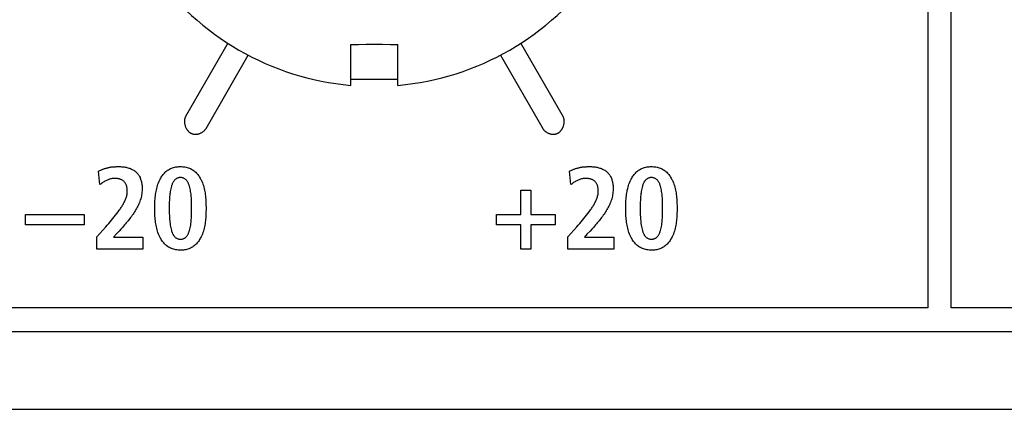
# Model space of a CAD drawing. Units: millimetres. Extents: x -418 to 1222, y -216 to 569.
# Drawn here: x 130 to 151, y 137 to 146 of the extents above; entities that cross this region are included whole.
import ezdxf

# ---------------------------------------------------------------- set-up
doc = ezdxf.new("R2010")
doc.units = ezdxf.units.MM
doc.header["$LTSCALE"] = 23.1
doc.layers.get('0').update_dxf_attribs({"linetype": 'CONTINUOUS'})

msp = doc.modelspace()

# ---------------------------------------------------------------- linework, layer by layer
at = {"color": 7, "linetype": 'Continuous'}
for p, q in [((149.463, 159.333), (149.463, 139.583)), ((149.963, 139.583), (149.963, 159.333)), ((134.605, 145.198), (133.707, 143.643)), ((137.213, 144.305), (137.213, 145.175)), ((138.213, 144.305), (138.213, 145.175)), ((141.72, 143.643), (140.822, 145.198)), ((134.14, 143.393), (135.037, 144.947)), ((140.39, 144.947), (141.287, 143.393)), ((137.213, 144.433), (138.213, 144.433)), ((131.887, 142.199), (131.86, 142.483)), ((141.887, 142.199), (141.86, 142.483)), ((140.82, 141.567), (140.82, 142.083)), ((140.82, 142.083), (141.038, 142.083)), ((141.038, 142.083), (141.038, 141.567)), ((130.304, 141.349), (130.304, 141.567)), ((130.304, 141.567), (131.554, 141.567)), ((131.554, 141.567), (131.554, 141.349)), ((133.359, 141.695), (133.359, 141.636)), ((140.304, 141.349), (140.304, 141.567)), ((140.304, 141.567), (140.82, 141.567)), ((141.038, 141.567), (141.554, 141.567)), ((141.554, 141.567), (141.554, 141.349)), ((143.359, 141.695), (143.359, 141.636)), ((131.554, 141.349), (130.304, 141.349)), ((140.82, 141.349), (140.304, 141.349)), ((140.82, 140.833), (140.82, 141.349)), ((141.038, 141.349), (141.038, 140.833)), ((141.554, 141.349), (141.038, 141.349)), ((131.823, 141.088), (131.951, 141.233)), ((131.951, 141.233), (132.012, 141.303)), ((132.236, 141.152), (132.174, 141.085)), ((132.293, 141.214), (132.236, 141.152)), ((132.332, 141.256), (132.293, 141.214)), ((141.823, 141.088), (141.951, 141.233)), ((141.951, 141.233), (142.012, 141.303)), ((142.235, 141.152), (142.173, 141.085)), ((142.293, 141.214), (142.235, 141.152)), ((142.331, 141.256), (142.293, 141.214)), ((131.823, 140.833), (131.823, 141.088)), ((132.174, 141.085), (132.801, 141.085)), ((132.801, 141.085), (132.801, 140.833)), ((141.823, 140.833), (141.823, 141.088)), ((142.173, 141.085), (142.801, 141.085)), ((142.801, 141.085), (142.801, 140.833)), ((132.801, 140.833), (131.823, 140.833)), ((141.038, 140.833), (140.82, 140.833)), ((142.801, 140.833), (141.823, 140.833)), ((149.463, 139.583), (125.963, 139.583)), ((314.963, 139.583), (149.963, 139.583)), ((-51.337, 139.083), (363.763, 139.083)), ((-84.087, 137.433), (396.513, 137.433))]:
    msp.add_line(p, q, dxfattribs=at)
for points in [[(137.213, 145.175), (137.375, 145.175), (137.542, 145.176), (137.715, 145.176), (137.888, 145.176), (138.053, 145.175), (138.213, 145.175)], [(133.707, 143.643), (133.703, 143.636), (133.699, 143.628), (133.696, 143.62), (133.693, 143.611), (133.69, 143.603), (133.688, 143.594), (133.686, 143.586), (133.684, 143.577), (133.683, 143.568), (133.682, 143.559), (133.682, 143.549), (133.682, 143.54), (133.682, 143.531), (133.682, 143.521), (133.683, 143.512), (133.684, 143.502), (133.685, 143.493), (133.687, 143.483), (133.689, 143.474), (133.691, 143.464), (133.694, 143.455), (133.697, 143.445), (133.7, 143.436), (133.703, 143.427), (133.707, 143.418), (133.711, 143.409), (133.715, 143.4), (133.72, 143.392), (133.724, 143.383), (133.729, 143.375), (133.735, 143.367), (133.74, 143.359), (133.746, 143.352), (133.751, 143.345), (133.758, 143.337), (133.764, 143.331), (133.77, 143.324), (133.777, 143.318), (133.784, 143.312), (133.791, 143.307), (133.798, 143.302), (133.806, 143.297), (133.813, 143.293), (133.821, 143.289), (133.829, 143.285), (133.837, 143.282), (133.845, 143.279), (133.854, 143.276), (133.862, 143.274), (133.871, 143.272), (133.879, 143.27), (133.888, 143.269), (133.897, 143.268), (133.905, 143.268), (133.914, 143.268), (133.923, 143.268), (133.933, 143.269), (133.943, 143.269), (133.953, 143.271), (133.963, 143.273), (133.973, 143.275), (133.983, 143.277), (133.992, 143.28), (134.002, 143.283), (134.011, 143.287), (134.021, 143.291), (134.03, 143.295), (134.039, 143.3), (134.048, 143.305), (134.057, 143.31), (134.065, 143.315), (134.074, 143.321), (134.082, 143.327), (134.089, 143.333), (134.097, 143.34), (134.104, 143.347), (134.111, 143.354), (134.117, 143.361), (134.124, 143.369), (134.129, 143.377), (134.135, 143.385), (134.14, 143.393)], [(141.287, 143.393), (141.292, 143.385), (141.297, 143.377), (141.303, 143.369), (141.309, 143.362), (141.315, 143.354), (141.322, 143.347), (141.329, 143.34), (141.337, 143.334), (141.345, 143.327), (141.353, 143.321), (141.361, 143.316), (141.37, 143.31), (141.378, 143.305), (141.387, 143.3), (141.396, 143.295), (141.406, 143.291), (141.415, 143.287), (141.424, 143.284), (141.434, 143.281), (141.444, 143.278), (141.454, 143.275), (141.463, 143.273), (141.473, 143.271), (141.483, 143.27), (141.493, 143.269), (141.503, 143.268), (141.512, 143.268), (141.521, 143.268), (141.53, 143.269), (141.538, 143.27), (141.547, 143.271), (141.556, 143.272), (141.564, 143.274), (141.573, 143.276), (141.581, 143.279), (141.589, 143.282), (141.597, 143.285), (141.605, 143.289), (141.613, 143.293), (141.621, 143.297), (141.628, 143.302), (141.635, 143.307), (141.642, 143.313), (141.649, 143.318), (141.656, 143.325), (141.663, 143.331), (141.669, 143.338), (141.675, 143.345), (141.681, 143.352), (141.686, 143.36), (141.692, 143.368), (141.697, 143.376), (141.702, 143.384), (141.707, 143.392), (141.711, 143.401), (141.715, 143.41), (141.719, 143.418), (141.723, 143.427), (141.726, 143.437), (141.729, 143.446), (141.732, 143.455), (141.735, 143.465), (141.737, 143.474), (141.739, 143.483), (141.741, 143.493), (141.742, 143.502), (141.743, 143.512), (141.744, 143.521), (141.745, 143.531), (141.745, 143.54), (141.745, 143.55), (141.744, 143.559), (141.743, 143.568), (141.742, 143.577), (141.741, 143.586), (141.739, 143.595), (141.736, 143.603), (141.734, 143.612), (141.731, 143.62), (141.727, 143.628), (141.724, 143.636), (141.72, 143.643)], [(131.86, 142.483), (131.872, 142.49), (131.884, 142.497), (131.896, 142.503), (131.909, 142.509), (131.921, 142.515), (131.934, 142.52), (131.946, 142.525), (131.959, 142.53), (131.972, 142.535), (131.985, 142.539), (131.999, 142.544), (132.012, 142.548), (132.025, 142.551), (132.039, 142.555), (132.052, 142.558), (132.066, 142.561), (132.08, 142.564), (132.093, 142.566), (132.107, 142.569), (132.121, 142.571), (132.135, 142.573), (132.149, 142.574), (132.163, 142.576), (132.177, 142.577), (132.191, 142.579), (132.204, 142.58), (132.218, 142.58), (132.232, 142.581), (132.246, 142.582), (132.26, 142.582), (132.274, 142.582), (132.287, 142.582)], [(132.287, 142.582), (132.306, 142.582), (132.325, 142.581), (132.345, 142.58), (132.364, 142.578), (132.384, 142.576), (132.403, 142.573), (132.423, 142.57), (132.442, 142.566), (132.461, 142.562), (132.48, 142.557), (132.499, 142.551), (132.518, 142.545), (132.536, 142.538), (132.554, 142.53), (132.571, 142.522), (132.588, 142.513), (132.605, 142.503), (132.62, 142.493), (132.636, 142.482), (132.65, 142.47), (132.664, 142.458), (132.677, 142.445), (132.689, 142.431), (132.7, 142.416), (132.711, 142.401), (132.721, 142.385), (132.73, 142.368), (132.738, 142.351), (132.745, 142.333), (132.752, 142.315), (132.758, 142.297), (132.764, 142.278), (132.768, 142.259), (132.772, 142.24), (132.776, 142.221), (132.779, 142.201), (132.781, 142.182), (132.782, 142.162), (132.783, 142.142), (132.784, 142.123), (132.784, 142.094), (132.783, 142.066), (132.78, 142.038), (132.777, 142.01), (132.772, 141.982), (132.767, 141.955), (132.76, 141.927), (132.753, 141.901), (132.745, 141.874), (132.736, 141.847), (132.726, 141.821), (132.715, 141.795), (132.704, 141.77), (132.692, 141.744), (132.679, 141.719), (132.666, 141.694), (132.652, 141.669), (132.637, 141.644), (132.622, 141.62), (132.606, 141.596), (132.59, 141.572), (132.573, 141.548), (132.556, 141.524), (132.539, 141.501), (132.521, 141.478), (132.503, 141.455), (132.485, 141.432), (132.466, 141.409), (132.447, 141.387), (132.428, 141.365), (132.409, 141.343), (132.39, 141.321), (132.37, 141.299), (132.351, 141.277), (132.332, 141.256)], [(133.596, 140.808), (133.572, 140.809), (133.547, 140.81), (133.523, 140.813), (133.499, 140.817), (133.476, 140.821), (133.452, 140.827), (133.429, 140.834), (133.407, 140.843), (133.385, 140.852), (133.364, 140.862), (133.343, 140.874), (133.324, 140.887), (133.306, 140.9), (133.289, 140.914), (133.273, 140.929), (133.257, 140.945), (133.243, 140.961), (133.229, 140.979), (133.215, 140.996), (133.202, 141.015), (133.19, 141.034), (133.179, 141.053), (133.168, 141.072), (133.158, 141.092), (133.144, 141.122), (133.131, 141.151), (133.12, 141.182), (133.109, 141.212), (133.1, 141.243), (133.092, 141.274), (133.085, 141.305), (133.078, 141.337), (133.073, 141.369), (133.068, 141.401), (133.064, 141.433), (133.061, 141.465), (133.059, 141.498), (133.056, 141.531), (133.055, 141.563), (133.054, 141.596), (133.053, 141.629), (133.053, 141.662), (133.053, 141.695), (133.053, 141.728), (133.053, 141.761), (133.054, 141.794), (133.055, 141.827), (133.056, 141.86), (133.058, 141.893), (133.061, 141.925), (133.064, 141.958), (133.068, 141.99), (133.073, 142.022), (133.078, 142.054), (133.085, 142.085), (133.092, 142.117), (133.1, 142.148), (133.109, 142.179), (133.12, 142.209), (133.131, 142.239), (133.144, 142.269), (133.158, 142.298), (133.168, 142.318), (133.179, 142.338), (133.19, 142.357), (133.202, 142.376), (133.215, 142.394), (133.229, 142.412), (133.243, 142.429), (133.257, 142.445), (133.273, 142.461), (133.289, 142.476), (133.306, 142.49), (133.324, 142.503), (133.343, 142.516), (133.364, 142.528), (133.385, 142.538), (133.407, 142.548), (133.429, 142.556), (133.452, 142.563), (133.476, 142.569), (133.499, 142.574), (133.523, 142.578), (133.547, 142.58), (133.572, 142.582), (133.596, 142.582)], [(133.596, 142.582), (133.621, 142.582), (133.645, 142.58), (133.669, 142.578), (133.693, 142.574), (133.717, 142.569), (133.741, 142.563), (133.764, 142.556), (133.786, 142.548), (133.808, 142.538), (133.829, 142.528), (133.85, 142.516), (133.87, 142.503), (133.887, 142.49), (133.904, 142.476), (133.92, 142.461), (133.936, 142.445), (133.951, 142.429), (133.965, 142.412), (133.978, 142.394), (133.991, 142.376), (134.003, 142.357), (134.015, 142.338), (134.025, 142.318), (134.036, 142.298), (134.05, 142.269), (134.062, 142.239), (134.074, 142.209), (134.084, 142.179), (134.093, 142.148), (134.101, 142.117), (134.108, 142.085), (134.115, 142.054), (134.12, 142.022), (134.124, 141.99), (134.128, 141.958), (134.132, 141.925), (134.134, 141.893), (134.136, 141.86), (134.138, 141.827), (134.139, 141.794), (134.139, 141.761), (134.14, 141.728), (134.14, 141.695), (134.14, 141.662), (134.139, 141.629), (134.139, 141.596), (134.138, 141.563), (134.136, 141.531), (134.134, 141.498), (134.131, 141.465), (134.128, 141.433), (134.124, 141.401), (134.12, 141.369), (134.114, 141.337), (134.108, 141.305), (134.101, 141.274), (134.093, 141.243), (134.084, 141.212), (134.073, 141.182), (134.062, 141.151), (134.05, 141.122), (134.036, 141.092), (134.025, 141.072), (134.015, 141.053), (134.003, 141.034), (133.991, 141.015), (133.978, 140.996), (133.965, 140.979), (133.951, 140.961), (133.936, 140.945), (133.92, 140.929), (133.904, 140.914), (133.887, 140.9), (133.87, 140.887), (133.852, 140.875), (133.833, 140.864), (133.813, 140.854), (133.793, 140.845), (133.772, 140.837), (133.751, 140.83), (133.73, 140.824), (133.708, 140.819), (133.686, 140.815), (133.664, 140.812), (133.641, 140.81), (133.619, 140.809), (133.596, 140.808)], [(141.86, 142.483), (141.872, 142.49), (141.884, 142.497), (141.896, 142.503), (141.908, 142.509), (141.921, 142.515), (141.933, 142.52), (141.946, 142.525), (141.959, 142.53), (141.972, 142.535), (141.985, 142.539), (141.998, 142.544), (142.012, 142.548), (142.025, 142.551), (142.039, 142.555), (142.052, 142.558), (142.066, 142.561), (142.079, 142.564), (142.093, 142.566), (142.107, 142.569), (142.121, 142.571), (142.135, 142.573), (142.149, 142.574), (142.162, 142.576), (142.176, 142.577), (142.19, 142.579), (142.204, 142.58), (142.218, 142.58), (142.232, 142.581), (142.246, 142.582), (142.26, 142.582), (142.273, 142.582), (142.287, 142.582)], [(142.287, 142.582), (142.306, 142.582), (142.325, 142.581), (142.344, 142.58), (142.364, 142.578), (142.383, 142.576), (142.403, 142.573), (142.422, 142.57), (142.442, 142.566), (142.461, 142.562), (142.48, 142.557), (142.499, 142.551), (142.518, 142.545), (142.536, 142.538), (142.554, 142.53), (142.571, 142.522), (142.588, 142.513), (142.604, 142.503), (142.62, 142.493), (142.635, 142.482), (142.65, 142.47), (142.664, 142.458), (142.677, 142.445), (142.689, 142.431), (142.7, 142.416), (142.711, 142.401), (142.72, 142.385), (142.729, 142.368), (142.738, 142.351), (142.745, 142.333), (142.752, 142.315), (142.758, 142.297), (142.763, 142.278), (142.768, 142.259), (142.772, 142.24), (142.776, 142.221), (142.778, 142.201), (142.781, 142.182), (142.782, 142.162), (142.783, 142.142), (142.784, 142.123), (142.784, 142.094), (142.782, 142.066), (142.78, 142.038), (142.776, 142.01), (142.772, 141.982), (142.767, 141.955), (142.76, 141.927), (142.753, 141.901), (142.745, 141.874), (142.736, 141.847), (142.726, 141.821), (142.715, 141.795), (142.704, 141.77), (142.692, 141.744), (142.679, 141.719), (142.665, 141.694), (142.651, 141.669), (142.637, 141.644), (142.622, 141.62), (142.606, 141.596), (142.59, 141.572), (142.573, 141.548), (142.556, 141.524), (142.539, 141.501), (142.521, 141.478), (142.503, 141.455), (142.484, 141.432), (142.466, 141.409), (142.447, 141.387), (142.428, 141.365), (142.409, 141.343), (142.39, 141.321), (142.37, 141.299), (142.351, 141.277), (142.331, 141.256)], [(143.596, 140.808), (143.572, 140.809), (143.547, 140.81), (143.523, 140.813), (143.499, 140.817), (143.475, 140.821), (143.452, 140.827), (143.429, 140.834), (143.407, 140.843), (143.385, 140.852), (143.364, 140.862), (143.343, 140.874), (143.323, 140.887), (143.306, 140.9), (143.289, 140.914), (143.273, 140.929), (143.257, 140.945), (143.242, 140.961), (143.228, 140.979), (143.215, 140.996), (143.202, 141.015), (143.19, 141.034), (143.178, 141.053), (143.168, 141.072), (143.157, 141.092), (143.143, 141.122), (143.131, 141.151), (143.119, 141.182), (143.109, 141.212), (143.1, 141.243), (143.092, 141.274), (143.085, 141.305), (143.078, 141.337), (143.073, 141.369), (143.068, 141.401), (143.064, 141.433), (143.061, 141.465), (143.058, 141.498), (143.056, 141.531), (143.055, 141.563), (143.054, 141.596), (143.053, 141.629), (143.052, 141.662), (143.052, 141.695), (143.052, 141.728), (143.053, 141.761), (143.053, 141.794), (143.055, 141.827), (143.056, 141.86), (143.058, 141.893), (143.061, 141.925), (143.064, 141.958), (143.068, 141.99), (143.073, 142.022), (143.078, 142.054), (143.084, 142.085), (143.092, 142.117), (143.1, 142.148), (143.109, 142.179), (143.119, 142.209), (143.131, 142.239), (143.143, 142.269), (143.157, 142.298), (143.168, 142.318), (143.178, 142.338), (143.19, 142.357), (143.202, 142.376), (143.215, 142.394), (143.228, 142.412), (143.242, 142.429), (143.257, 142.445), (143.273, 142.461), (143.289, 142.476), (143.306, 142.49), (143.323, 142.503), (143.343, 142.516), (143.364, 142.528), (143.385, 142.538), (143.407, 142.548), (143.429, 142.556), (143.452, 142.563), (143.475, 142.569), (143.499, 142.574), (143.523, 142.578), (143.547, 142.58), (143.572, 142.582), (143.596, 142.582)], [(143.596, 142.582), (143.62, 142.582), (143.645, 142.58), (143.669, 142.578), (143.693, 142.574), (143.717, 142.569), (143.74, 142.563), (143.763, 142.556), (143.786, 142.548), (143.808, 142.538), (143.829, 142.528), (143.85, 142.516), (143.869, 142.503), (143.887, 142.49), (143.904, 142.476), (143.92, 142.461), (143.936, 142.445), (143.95, 142.429), (143.965, 142.412), (143.978, 142.394), (143.991, 142.376), (144.003, 142.357), (144.014, 142.338), (144.025, 142.318), (144.035, 142.298), (144.049, 142.269), (144.062, 142.239), (144.073, 142.209), (144.084, 142.179), (144.093, 142.148), (144.101, 142.117), (144.108, 142.085), (144.114, 142.054), (144.12, 142.022), (144.124, 141.99), (144.128, 141.958), (144.131, 141.925), (144.134, 141.893), (144.136, 141.86), (144.137, 141.827), (144.138, 141.794), (144.139, 141.761), (144.139, 141.728), (144.14, 141.695), (144.139, 141.662), (144.139, 141.629), (144.138, 141.596), (144.137, 141.563), (144.136, 141.531), (144.134, 141.498), (144.131, 141.465), (144.128, 141.433), (144.124, 141.401), (144.12, 141.369), (144.114, 141.337), (144.108, 141.305), (144.101, 141.274), (144.093, 141.243), (144.083, 141.212), (144.073, 141.182), (144.062, 141.151), (144.049, 141.122), (144.035, 141.092), (144.025, 141.072), (144.014, 141.053), (144.003, 141.034), (143.991, 141.015), (143.978, 140.996), (143.965, 140.979), (143.951, 140.961), (143.936, 140.945), (143.92, 140.929), (143.904, 140.914), (143.887, 140.9), (143.87, 140.887), (143.851, 140.875), (143.832, 140.864), (143.813, 140.854), (143.793, 140.845), (143.772, 140.837), (143.751, 140.83), (143.73, 140.824), (143.708, 140.819), (143.686, 140.815), (143.664, 140.812), (143.641, 140.81), (143.619, 140.809), (143.596, 140.808)], [(132.012, 141.303), (132.043, 141.337), (132.073, 141.372), (132.103, 141.407), (132.133, 141.443), (132.162, 141.478), (132.191, 141.514), (132.22, 141.551), (132.248, 141.588), (132.276, 141.625), (132.304, 141.663), (132.315, 141.679), (132.327, 141.696), (132.338, 141.712), (132.348, 141.729), (132.359, 141.745), (132.369, 141.762), (132.379, 141.779), (132.389, 141.796), (132.398, 141.813), (132.407, 141.831), (132.416, 141.848), (132.424, 141.866), (132.431, 141.884), (132.438, 141.902), (132.444, 141.92), (132.45, 141.939), (132.455, 141.957), (132.459, 141.976), (132.462, 141.995), (132.465, 142.014), (132.467, 142.034), (132.468, 142.053), (132.468, 142.073), (132.467, 142.086), (132.466, 142.099), (132.465, 142.113), (132.463, 142.126), (132.461, 142.139), (132.458, 142.151), (132.455, 142.164), (132.451, 142.177), (132.447, 142.189), (132.442, 142.201), (132.437, 142.212), (132.431, 142.223), (132.425, 142.234), (132.417, 142.244), (132.41, 142.254), (132.401, 142.263), (132.392, 142.272), (132.382, 142.28), (132.372, 142.287), (132.361, 142.294), (132.349, 142.3), (132.337, 142.306), (132.325, 142.311), (132.312, 142.315), (132.3, 142.319), (132.287, 142.322), (132.273, 142.325), (132.26, 142.327), (132.247, 142.329), (132.233, 142.33), (132.215, 142.331), (132.197, 142.331), (132.18, 142.33), (132.162, 142.329), (132.144, 142.326), (132.127, 142.323), (132.11, 142.319), (132.093, 142.315), (132.076, 142.309), (132.06, 142.304), (132.044, 142.297), (132.028, 142.29), (132.012, 142.282), (131.993, 142.272), (131.975, 142.261), (131.956, 142.25), (131.939, 142.238), (131.921, 142.225), (131.904, 142.212), (131.887, 142.199)], [(133.596, 142.35), (133.584, 142.35), (133.572, 142.348), (133.561, 142.346), (133.549, 142.343), (133.538, 142.339), (133.527, 142.334), (133.516, 142.329), (133.506, 142.323), (133.496, 142.316), (133.487, 142.309), (133.478, 142.301), (133.469, 142.292), (133.46, 142.282), (133.453, 142.272), (133.446, 142.262), (133.439, 142.25), (133.433, 142.239), (133.428, 142.227), (133.422, 142.215), (133.418, 142.203), (133.413, 142.19), (133.409, 142.178), (133.405, 142.165), (133.398, 142.138), (133.391, 142.111), (133.385, 142.083), (133.38, 142.056), (133.375, 142.028), (133.372, 142.001), (133.368, 141.973), (133.366, 141.945), (133.364, 141.918), (133.362, 141.89), (133.361, 141.862), (133.36, 141.834), (133.36, 141.806), (133.359, 141.779), (133.359, 141.751), (133.359, 141.695)], [(133.833, 141.751), (133.833, 141.779), (133.833, 141.806), (133.832, 141.834), (133.832, 141.862), (133.83, 141.89), (133.829, 141.917), (133.827, 141.945), (133.824, 141.973), (133.821, 142), (133.818, 142.028), (133.813, 142.056), (133.808, 142.083), (133.802, 142.111), (133.796, 142.138), (133.788, 142.165), (133.784, 142.178), (133.78, 142.19), (133.776, 142.203), (133.771, 142.215), (133.766, 142.227), (133.76, 142.239), (133.754, 142.25), (133.748, 142.262), (133.741, 142.272), (133.733, 142.282), (133.725, 142.292), (133.716, 142.301), (133.707, 142.309), (133.697, 142.316), (133.687, 142.323), (133.677, 142.329), (133.666, 142.334), (133.655, 142.339), (133.644, 142.343), (133.632, 142.346), (133.62, 142.348), (133.608, 142.35), (133.596, 142.35)], [(142.012, 141.303), (142.042, 141.337), (142.073, 141.372), (142.103, 141.407), (142.132, 141.443), (142.162, 141.478), (142.191, 141.514), (142.22, 141.551), (142.248, 141.588), (142.276, 141.625), (142.304, 141.663), (142.315, 141.679), (142.326, 141.696), (142.337, 141.712), (142.348, 141.729), (142.359, 141.745), (142.369, 141.762), (142.379, 141.779), (142.389, 141.796), (142.398, 141.813), (142.407, 141.831), (142.415, 141.848), (142.423, 141.866), (142.431, 141.884), (142.438, 141.902), (142.444, 141.92), (142.449, 141.939), (142.454, 141.957), (142.459, 141.976), (142.462, 141.995), (142.465, 142.014), (142.466, 142.034), (142.467, 142.053), (142.467, 142.073), (142.467, 142.086), (142.466, 142.099), (142.465, 142.113), (142.463, 142.126), (142.461, 142.139), (142.458, 142.151), (142.455, 142.164), (142.451, 142.177), (142.447, 142.189), (142.442, 142.201), (142.437, 142.212), (142.431, 142.223), (142.424, 142.234), (142.417, 142.244), (142.409, 142.254), (142.401, 142.263), (142.392, 142.272), (142.382, 142.28), (142.371, 142.287), (142.36, 142.294), (142.349, 142.3), (142.337, 142.306), (142.325, 142.311), (142.312, 142.315), (142.299, 142.319), (142.286, 142.322), (142.273, 142.325), (142.26, 142.327), (142.246, 142.329), (142.233, 142.33), (142.215, 142.331), (142.197, 142.331), (142.179, 142.33), (142.162, 142.329), (142.144, 142.326), (142.127, 142.323), (142.11, 142.319), (142.093, 142.315), (142.076, 142.309), (142.06, 142.304), (142.043, 142.297), (142.027, 142.29), (142.012, 142.282), (141.993, 142.272), (141.974, 142.261), (141.956, 142.25), (141.938, 142.238), (141.921, 142.225), (141.904, 142.212), (141.887, 142.199)], [(143.596, 142.35), (143.584, 142.35), (143.572, 142.348), (143.561, 142.346), (143.549, 142.343), (143.538, 142.339), (143.527, 142.334), (143.516, 142.329), (143.506, 142.323), (143.496, 142.316), (143.486, 142.309), (143.478, 142.301), (143.469, 142.292), (143.46, 142.282), (143.452, 142.272), (143.445, 142.262), (143.439, 142.25), (143.433, 142.239), (143.427, 142.227), (143.422, 142.215), (143.417, 142.203), (143.413, 142.19), (143.409, 142.178), (143.405, 142.165), (143.397, 142.138), (143.391, 142.111), (143.385, 142.083), (143.38, 142.056), (143.375, 142.028), (143.371, 142.001), (143.368, 141.973), (143.366, 141.945), (143.364, 141.918), (143.362, 141.89), (143.361, 141.862), (143.36, 141.834), (143.359, 141.806), (143.359, 141.779), (143.359, 141.751), (143.359, 141.695)], [(143.833, 141.751), (143.833, 141.779), (143.833, 141.806), (143.832, 141.834), (143.831, 141.862), (143.83, 141.89), (143.829, 141.917), (143.827, 141.945), (143.824, 141.973), (143.821, 142), (143.817, 142.028), (143.813, 142.056), (143.808, 142.083), (143.802, 142.111), (143.795, 142.138), (143.788, 142.165), (143.784, 142.178), (143.78, 142.19), (143.775, 142.203), (143.771, 142.215), (143.766, 142.227), (143.76, 142.239), (143.754, 142.25), (143.747, 142.262), (143.74, 142.272), (143.733, 142.282), (143.724, 142.292), (143.715, 142.301), (143.706, 142.309), (143.697, 142.316), (143.687, 142.323), (143.677, 142.329), (143.666, 142.334), (143.655, 142.339), (143.643, 142.343), (143.632, 142.346), (143.62, 142.348), (143.608, 142.35), (143.596, 142.35)], [(133.596, 141.04), (133.608, 141.041), (133.62, 141.042), (133.632, 141.044), (133.644, 141.047), (133.655, 141.051), (133.666, 141.055), (133.677, 141.061), (133.687, 141.066), (133.697, 141.073), (133.707, 141.08), (133.716, 141.088), (133.725, 141.097), (133.733, 141.107), (133.741, 141.117), (133.748, 141.128), (133.754, 141.139), (133.76, 141.151), (133.766, 141.162), (133.771, 141.175), (133.776, 141.187), (133.78, 141.2), (133.784, 141.212), (133.788, 141.225), (133.796, 141.254), (133.803, 141.284), (133.809, 141.313), (133.814, 141.342), (133.818, 141.371), (133.822, 141.401), (133.825, 141.43), (133.827, 141.459), (133.829, 141.489), (133.831, 141.518), (133.832, 141.548), (133.833, 141.577), (133.833, 141.607), (133.833, 141.636), (133.833, 141.666), (133.833, 141.751)], [(143.596, 141.04), (143.608, 141.041), (143.62, 141.042), (143.632, 141.044), (143.643, 141.047), (143.655, 141.051), (143.666, 141.055), (143.677, 141.061), (143.687, 141.066), (143.697, 141.073), (143.706, 141.08), (143.715, 141.088), (143.724, 141.097), (143.733, 141.107), (143.741, 141.117), (143.748, 141.128), (143.754, 141.139), (143.76, 141.151), (143.766, 141.162), (143.771, 141.175), (143.776, 141.187), (143.78, 141.2), (143.784, 141.212), (143.788, 141.225), (143.796, 141.254), (143.803, 141.284), (143.809, 141.313), (143.814, 141.342), (143.818, 141.371), (143.822, 141.401), (143.825, 141.43), (143.827, 141.459), (143.829, 141.489), (143.831, 141.518), (143.832, 141.548), (143.832, 141.577), (143.833, 141.607), (143.833, 141.636), (143.833, 141.666), (143.833, 141.751)], [(133.359, 141.636), (133.359, 141.607), (133.36, 141.577), (133.361, 141.548), (133.362, 141.518), (133.363, 141.489), (133.365, 141.459), (133.368, 141.43), (133.371, 141.401), (133.375, 141.371), (133.379, 141.342), (133.384, 141.313), (133.39, 141.284), (133.397, 141.254), (133.405, 141.225), (133.409, 141.212), (133.413, 141.2), (133.418, 141.187), (133.422, 141.175), (133.427, 141.162), (133.433, 141.151), (133.439, 141.139), (133.445, 141.128), (133.453, 141.117), (133.46, 141.107), (133.469, 141.097), (133.478, 141.088), (133.487, 141.08), (133.496, 141.073), (133.506, 141.067), (133.516, 141.061), (133.527, 141.056), (133.538, 141.051), (133.549, 141.047), (133.561, 141.044), (133.572, 141.042), (133.584, 141.041), (133.596, 141.04)], [(143.359, 141.636), (143.359, 141.607), (143.36, 141.577), (143.36, 141.548), (143.362, 141.518), (143.363, 141.489), (143.365, 141.459), (143.368, 141.43), (143.371, 141.401), (143.374, 141.371), (143.379, 141.342), (143.384, 141.313), (143.39, 141.284), (143.397, 141.254), (143.405, 141.225), (143.409, 141.212), (143.413, 141.2), (143.417, 141.187), (143.422, 141.175), (143.427, 141.162), (143.433, 141.151), (143.439, 141.139), (143.445, 141.128), (143.452, 141.117), (143.46, 141.107), (143.468, 141.097), (143.478, 141.088), (143.486, 141.08), (143.496, 141.073), (143.506, 141.067), (143.516, 141.061), (143.527, 141.056), (143.538, 141.051), (143.549, 141.047), (143.561, 141.044), (143.572, 141.042), (143.584, 141.041), (143.596, 141.04)]]:
    msp.add_lwpolyline(points, dxfattribs=at)
for start, end in [(214.9885, 265.0115), (274.9885, 325.0115)]:
    msp.add_arc((137.713, 150.033), 5.75, start, end, dxfattribs=at)

doc.saveas('drawing.dxf')
